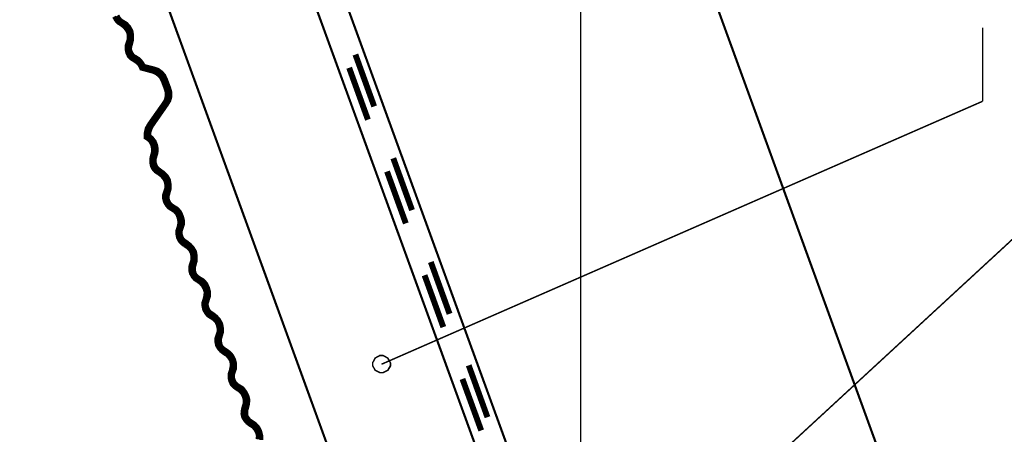
# Model space of a CAD drawing. Extents: x 0.3 to 8, y 0.6 to 11.4.
# Drawn here: x 2 to 4.2, y 8.1 to 9.1 of the extents above; entities that cross this region are included whole.
import ezdxf

# ---------------------------------------------------------------- set-up
doc = ezdxf.new("R2010")
doc.units = 0
doc.layers.get('0').update_dxf_attribs({"linetype": 'CONTINUOUS'})

msp = doc.modelspace()

# ---------------------------------------------------------------- linework, layer by layer
at = {"color": 0}
for points in [[(1.88999, 7.11236), (1.88999, 9.92985), (3.27753, 9.92985), (3.27753, 7.11236)], [(2.82668, 8.31233), (2.83015, 8.31233), (2.84068, 8.30638), (2.84664, 8.29585), (2.84664, 8.29238), (2.84664, 8.28896), (2.84068, 8.27869), (2.83015, 8.27322), (2.82668, 8.27322), (2.82304, 8.27322), (2.81225, 8.27869), (2.80665, 8.28896), (2.80665, 8.29238), (2.80665, 8.29585), (2.81225, 8.30638), (2.82304, 8.31233), (2.82668, 8.31233)]]:
    msp.add_lwpolyline(points, close=True, dxfattribs=at)
for points, const_width in [([(2.0425, 9.92654), (2.90501, 7.55653), (3.20081, 7.66487)], 0.005), ([(3.20081, 7.66487), (2.37751, 9.92654)], 0.005), ([(2.44918, 9.92654), (3.68333, 6.53657)], 0.005), ([(4.52085, 6.53657), (3.28669, 9.92654)], 0.005), ([(2.22083, 9.07986), (2.225, 9.07238), (2.23, 9.06651), (2.23667, 9.06239), (2.24335, 9.0574), (2.24833, 9.05154), (2.25251, 9.04486), (2.25414, 9.03737), (2.25414, 9.02903), (2.25164, 9.02154), (2.24915, 9.01406), (2.24915, 9.00569), (2.25083, 8.99821), (2.25414, 8.99072), (2.26, 8.98486), (2.26667, 8.98068), (2.27167, 8.97737), (2.27665, 8.97319), (2.28001, 8.96821), (2.28251, 8.96235), (2.31003, 8.95486), (2.31664, 8.95156), (2.3225, 8.94738), (2.32749, 8.94151), (2.33086, 8.9349), (2.33835, 8.91487), (2.34003, 8.90739), (2.34003, 8.89985), (2.33835, 8.89236), (2.33497, 8.88569), (2.30085, 8.83735), (2.295, 8.82736), (2.2925, 8.81651), (2.2925, 8.80572), (2.29917, 8.80154), (2.30417, 8.79568), (2.30753, 8.78819), (2.30915, 8.78071), (2.30915, 8.77322), (2.30665, 8.76486), (2.30497, 8.75738), (2.30497, 8.74989), (2.30665, 8.74154), (2.31003, 8.73486), (2.31501, 8.72906), (2.32168, 8.72487), (2.32836, 8.71989), (2.33335, 8.71403), (2.33747, 8.70736), (2.33915, 8.69906), (2.33915, 8.69151), (2.33667, 8.68403), (2.33417, 8.67654), (2.33417, 8.66818), (2.33585, 8.66069), (2.34003, 8.65321), (2.34501, 8.64735), (2.35169, 8.64324), (2.35831, 8.63906), (2.36335, 8.63319), (2.36667, 8.62571), (2.36835, 8.61822), (2.36835, 8.60986), (2.36667, 8.60237), (2.36417, 8.59489), (2.36417, 8.58735), (2.36585, 8.57904), (2.36915, 8.57238), (2.37415, 8.56651), (2.38082, 8.56153)], 0.009167), ([(2.37333, 8.59901), (2.37664, 8.60906), (2.37664, 8.61903), (2.37415, 8.62819), (2.37003, 8.63737), (2.36335, 8.64486), (2.355, 8.64985), (2.35, 8.65321), (2.34583, 8.65821), (2.34333, 8.66319), (2.34165, 8.66906), (2.34251, 8.67486), (2.34415, 8.68072), (2.34664, 8.68989), (2.34664, 8.69987), (2.34501, 8.70985), (2.34003, 8.71903), (2.33335, 8.72569), (2.325, 8.73156), (2.32082, 8.73486), (2.31664, 8.73904), (2.31414, 8.74485), (2.31251, 8.75071), (2.31251, 8.75651), (2.31414, 8.76237), (2.31664, 8.77067), (2.31751, 8.77983), (2.31583, 8.78901), (2.31251, 8.79736), (2.30665, 8.80485), (2.29999, 8.81071), (2.30085, 8.81819), (2.30335, 8.82568), (2.30665, 8.83236), (2.34083, 8.88151), (2.34583, 8.88986), (2.34832, 8.89903), (2.34832, 8.90821), (2.34583, 8.91738), (2.33835, 8.93733), (2.33417, 8.9465), (2.32836, 8.95318), (2.32082, 8.95904), (2.31165, 8.96235), (2.28832, 8.96821), (2.28333, 8.97651), (2.27753, 8.98318), (2.26999, 8.98817), (2.26499, 8.99067), (2.26082, 8.99571), (2.25832, 9.00071), (2.25669, 9.00651), (2.2575, 9.01237), (2.25918, 9.01818), (2.26168, 9.02821), (2.26168, 9.03737), (2.26, 9.04736), (2.25501, 9.05653), (2.24833, 9.06401), (2.23999, 9.06901), (2.23499, 9.07238), (2.23168, 9.07656), (2.22832, 9.08236)], 0.009167), ([(4.18833, 8.88818), (4.18833, 9.05485)], 0.003333), ([(2.76749, 8.99403), (2.81003, 8.87651)], 0.013333), ([(2.75333, 8.96403), (2.79581, 8.84651)], 0.013333), ([(2.82668, 8.29238), (4.18833, 8.88818)], 0.003333), ([(3.37165, 7.75988), (4.59501, 8.88818)], 0.003333), ([(2.85332, 8.75906), (2.89585, 8.64154)], 0.013333), ([(2.83915, 8.72906), (2.88169, 8.61154)], 0.013333), ([(2.55417, 8.12071), (2.55417, 8.13069), (2.55167, 8.14068), (2.54749, 8.14903), (2.54082, 8.15653), (2.53251, 8.16237), (2.52753, 8.16569), (2.52417, 8.16986), (2.52085, 8.17486), (2.51999, 8.18072), (2.51999, 8.18653), (2.52167, 8.19239), (2.52417, 8.20236), (2.52497, 8.21235), (2.52247, 8.22151), (2.51749, 8.23068), (2.51168, 8.23817), (2.50333, 8.24322), (2.49833, 8.24653), (2.49415, 8.25151), (2.49167, 8.25651), (2.48999, 8.26237), (2.48999, 8.26818), (2.49167, 8.27403), (2.49503, 8.28321), (2.49503, 8.29318), (2.49247, 8.30317), (2.48835, 8.31153), (2.48168, 8.31901), (2.47332, 8.32487), (2.46833, 8.32818), (2.46415, 8.33236), (2.46167, 8.33822), (2.46085, 8.34403), (2.46085, 8.34987), (2.46247, 8.35568), (2.46503, 8.36486), (2.46503, 8.37483), (2.46335, 8.384), (2.45835, 8.39318), (2.45168, 8.40072), (2.44419, 8.40653), (2.43914, 8.40989), (2.43503, 8.41401), (2.43253, 8.41906), (2.43085, 8.42486), (2.43085, 8.43072), (2.43253, 8.43653), (2.43583, 8.4465), (2.43583, 8.45654), (2.43333, 8.46571), (2.42917, 8.47487), (2.42249, 8.48236), (2.41419, 8.48736), (2.40914, 8.49067), (2.40501, 8.49485), (2.40253, 8.50071), (2.40165, 8.50651), (2.40165, 8.51237), (2.40333, 8.51818), (2.40583, 8.52735), (2.40583, 8.53737), (2.40415, 8.54736), (2.39917, 8.55572), (2.39249, 8.56321), (2.385, 8.56901), (2.38001, 8.57238), (2.37583, 8.57656), (2.37333, 8.58154), (2.37165, 8.58735), (2.37165, 8.59403), (2.37333, 8.59901)], 0.009167), ([(2.38082, 8.56153), (2.3875, 8.5574), (2.39336, 8.55154), (2.39667, 8.54486), (2.39835, 8.53657), (2.39835, 8.52903), (2.39585, 8.52154), (2.39336, 8.51318), (2.39336, 8.50569), (2.39499, 8.49821), (2.39917, 8.49072), (2.40415, 8.48486), (2.41082, 8.48068), (2.4175, 8.47569), (2.42249, 8.46989), (2.42585, 8.46322), (2.42835, 8.45574), (2.42749, 8.44738), (2.42585, 8.43989), (2.42336, 8.4324), (2.42336, 8.42404), (2.42499, 8.41656), (2.42835, 8.40989), (2.43333, 8.40321), (2.44001, 8.39903), (2.44668, 8.39486), (2.45249, 8.38906), (2.45586, 8.38157), (2.45749, 8.37403), (2.45749, 8.36572), (2.45499, 8.35824), (2.45249, 8.35069), (2.45249, 8.34321), (2.45417, 8.33485), (2.45835, 8.32824), (2.46335, 8.32238), (2.47001, 8.31739), (2.47669, 8.31321), (2.48168, 8.3074), (2.48586, 8.30072), (2.48749, 8.29238), (2.48667, 8.28489), (2.48499, 8.2774), (2.4825, 8.26986), (2.4825, 8.26156), (2.48418, 8.25407), (2.48749, 8.24653), (2.49335, 8.24072), (2.49915, 8.23654), (2.50582, 8.23236), (2.51168, 8.22569), (2.51499, 8.21903), (2.51667, 8.21153), (2.51667, 8.20324), (2.51418, 8.19569), (2.5125, 8.18821), (2.51168, 8.17985), (2.51331, 8.17236), (2.51749, 8.16569), (2.52247, 8.15989), (2.52915, 8.15489), (2.53582, 8.15072), (2.54082, 8.14486), (2.545, 8.13737), (2.54668, 8.12989), (2.54581, 8.1224)], 0.009167), ([(2.93833, 8.52403), (2.98081, 8.40653)], 0.013333), ([(2.92417, 8.49403), (2.96665, 8.37651)], 0.013333), ([(3.02417, 8.28987), (3.06664, 8.17236)], 0.013333), ([(3.01, 8.25906), (3.05249, 8.14236)], 0.013333)]:
    msp.add_lwpolyline(points, dxfattribs=dict(at, const_width=const_width))
at = {"color": 0, "const_width": 0.003333}
msp.add_lwpolyline([(2.82668, 8.31233), (2.83015, 8.31233), (2.84068, 8.30638), (2.84664, 8.29585), (2.84664, 8.29238), (2.84664, 8.28896), (2.84068, 8.27869), (2.83015, 8.27322), (2.82668, 8.27322), (2.82304, 8.27322), (2.81225, 8.27869), (2.80665, 8.28896), (2.80665, 8.29238), (2.80665, 8.29585), (2.81225, 8.30638), (2.82304, 8.31233), (2.82668, 8.31233)], close=True, dxfattribs=at)

doc.saveas('drawing.dxf')
